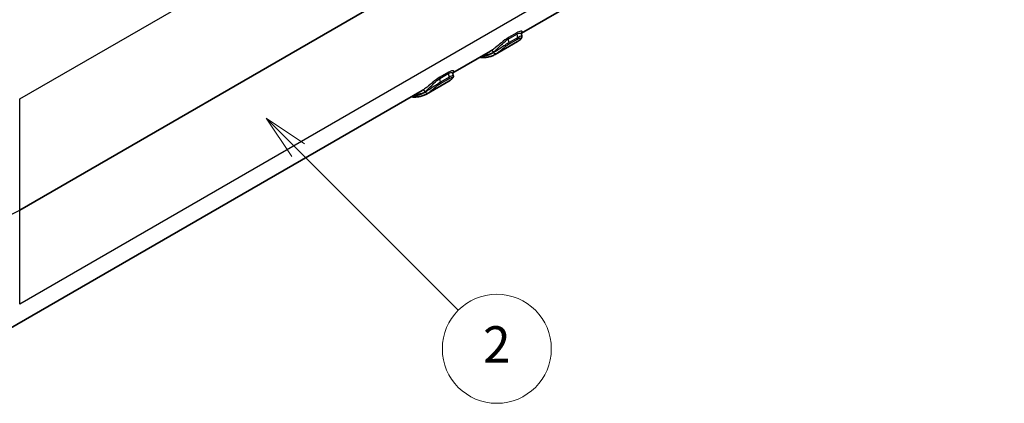
# Model space of a CAD drawing. Units: millimetres. Extents: x 0 to 5188, y 0 to 562.
# Drawn here: x 407 to 488, y 172 to 203 of the extents above; entities that cross this region are included whole.
import ezdxf

# ---------------------------------------------------------------- set-up
doc = ezdxf.new("R2010")
doc.units = ezdxf.units.MM
doc.header["$LTSCALE"] = 1.5
for name, color, linetype, lineweight in [('Symbol (TK)', 100, 'Continuous', 18), ('Visible (ISO)', 7, 'Continuous', 35), ('Visible Narrow (ISO)', 7, 'Continuous', 25)]:
    doc.layers.add(name, color=color, linetype=linetype, lineweight=lineweight)
doc.styles.add('Note Text (TK2)', font='txt')

# ---------------------------------------------------------------- blocks, each defined once
blk = doc.blocks.new('バルーン2')
at = {"layer": 'Symbol (TK)', "color": 100}
for p, q in [((300.862, 136.472), (299.094, 138.24)), ((301.216, 136.825), (299.094, 138.24)), ((299.094, 138.24), (300.508, 136.118)), ((300.862, 136.472), (309.688, 127.646))]:
    blk.add_line(p, q, dxfattribs=at)
at = {"layer": 'Symbol (TK)'}
blk.add_circle((311.801, 125.533), 3, dxfattribs=at)
at = {"layer": 'Symbol (TK)', "color": 7, "insert": (311.801, 125.516), "char_height": 2, "attachment_point": 5, "style": 'Note Text (TK2)'}
blk.add_mtext('2', dxfattribs=at)

msp = doc.modelspace()

# ---------------------------------------------------------------- linework, layer by layer
at = {"layer": 'Visible (ISO)'}
for p, q in [((451.0899, 204.1586), (447.9771, 202.3614)), ((447.9773, 202.2993), (448.0131, 202.1326)), ((445.433, 200.8926), (442.3202, 199.0954)), ((447.6478, 201.6696), (445.8093, 200.6082)), ((442.3205, 199.0334), (442.3562, 198.8667)), ((441.991, 198.4037), (440.1525, 197.3422)), ((439.7761, 197.6266), (405.5886, 177.8885))]:
    msp.add_line(p, q, dxfattribs=at)
for points, knots in [([(447.7867, 201.7585), (447.7777, 201.7522), (447.7686, 201.7459), (447.7504, 201.7335), (447.7413, 201.7274), (447.7229, 201.7154), (447.7136, 201.7095), (447.695, 201.6978), (447.6856, 201.6921), (447.6668, 201.6807), (447.6573, 201.6751), (447.6478, 201.6696)], [3.874123813, 3.874123813, 3.874123813, 3.874123813, 3.884697214, 3.884697214, 3.895270615, 3.895270615, 3.905844015, 3.905844015, 3.916417416, 3.916417416, 3.926990817, 3.926990817, 3.926990817, 3.926990817]), ([(448.0131, 202.1326), (448.0194, 202.1033), (448.0192, 202.076), (448.0122, 202.0214), (448.0034, 201.9966), (447.9805, 201.9468), (447.9653, 201.9245), (447.933, 201.8836), (447.9157, 201.8653), (447.8782, 201.8296), (447.858, 201.8125), (447.8206, 201.7831), (447.804, 201.7708), (447.7867, 201.7585)], [0.076816817, 0.076816817, 0.076816817, 0.076816817, 0.083946039, 0.083946039, 0.093439588, 0.093439588, 0.106486299, 0.106486299, 0.119533011, 0.119533011, 0.132579722, 0.132579722, 0.142050375, 0.142050375, 0.142050375, 0.142050375]), ([(447.9883, 202.3909), (447.9882, 202.3909), (447.9855, 202.3873), (447.977, 202.3645), (447.9706, 202.3403), (447.9762, 202.3048), (447.9767, 202.3021), (447.9773, 202.2993)], [0.062378026, 0.062378026, 0.062378026, 0.062378026, 0.077105774, 0.077105774, 0.094927277, 0.094927277, 0.096382218, 0.096382218, 0.096382218, 0.096382218]), ([(444.5354, 200.3744), (444.5358, 200.3743), (444.5362, 200.3743), (444.6528, 200.3603), (444.7674, 200.3546), (444.992, 200.3597), (445.1021, 200.3707), (445.3164, 200.4096), (445.4205, 200.4375), (445.6211, 200.5104), (445.7176, 200.5552), (445.8093, 200.6082)], [1.94791564, 1.94791564, 1.94791564, 1.94791564, 1.94830014, 1.94830014, 2.05027373, 2.05027373, 2.15224732, 2.15224732, 2.2542209, 2.2542209, 2.35619449, 2.35619449, 2.35619449, 2.35619449]), ([(442.1298, 198.4925), (442.1208, 198.4862), (442.1118, 198.4799), (442.0936, 198.4676), (442.0844, 198.4615), (442.066, 198.4494), (442.0568, 198.4435), (442.0381, 198.4318), (442.0288, 198.4261), (442.0099, 198.4147), (442.0005, 198.4092), (441.991, 198.4037)], [3.874123813, 3.874123813, 3.874123813, 3.874123813, 3.884697214, 3.884697214, 3.895270615, 3.895270615, 3.905844015, 3.905844015, 3.916417416, 3.916417416, 3.926990817, 3.926990817, 3.926990817, 3.926990817]), ([(442.3562, 198.8667), (442.3625, 198.8374), (442.3624, 198.81), (442.3553, 198.7554), (442.3465, 198.7306), (442.3236, 198.6808), (442.3085, 198.6586), (442.2761, 198.6177), (442.2588, 198.5993), (442.2213, 198.5636), (442.2012, 198.5465), (442.1637, 198.5171), (442.1472, 198.5048), (442.1298, 198.4925)], [0.076816817, 0.076816817, 0.076816817, 0.076816817, 0.083946039, 0.083946039, 0.093439588, 0.093439588, 0.106486299, 0.106486299, 0.119533011, 0.119533011, 0.132579722, 0.132579722, 0.142050375, 0.142050375, 0.142050375, 0.142050375]), ([(442.3314, 199.1249), (442.3313, 199.1249), (442.3286, 199.1213), (442.3202, 199.0986), (442.3137, 199.0743), (442.3194, 199.0388), (442.3199, 199.0361), (442.3205, 199.0334)], [0.062378026, 0.062378026, 0.062378026, 0.062378026, 0.077105774, 0.077105774, 0.094927277, 0.094927277, 0.096382218, 0.096382218, 0.096382218, 0.096382218]), ([(438.8785, 197.1084), (438.879, 197.1083), (438.8794, 197.1083), (438.996, 197.0943), (439.1105, 197.0886), (439.3352, 197.0938), (439.4453, 197.1047), (439.6595, 197.1436), (439.7636, 197.1716), (439.9642, 197.2444), (440.0607, 197.2892), (440.1525, 197.3422)], [1.94791564, 1.94791564, 1.94791564, 1.94791564, 1.94830014, 1.94830014, 2.05027373, 2.05027373, 2.15224732, 2.15224732, 2.2542209, 2.2542209, 2.35619449, 2.35619449, 2.35619449, 2.35619449])]:
    msp.add_open_spline(points, degree=3, knots=knots, dxfattribs=at)
at = {"layer": 'Visible Narrow (ISO)'}
for p, q in [((406.5405, 196.9296), (487.3328, 243.5751)), ((487.8688, 234.7137), (406.5405, 187.7588)), ((406.5405, 187.7531), (487.8688, 234.708)), ((487.3822, 226.663), (406.5405, 179.989)), ((446.8934, 201.8813), (447.6005, 202.2896)), ((446.9572, 201.5837), (446.8934, 201.8813)), ((447.6116, 202.4041), (446.9045, 201.9958)), ((446.9439, 201.4659), (447.651, 201.8742)), ((447.6643, 201.992), (446.9572, 201.5837)), ((447.6005, 202.2896), (447.6643, 201.992)), ((445.6853, 200.8074), (445.6914, 200.7788)), ((441.2365, 198.6153), (441.9436, 199.0236)), ((441.3004, 198.3178), (441.2365, 198.6153)), ((441.9548, 199.1381), (441.2477, 198.7298)), ((441.287, 198.1999), (441.9941, 198.6082)), ((442.0075, 198.726), (441.3004, 198.3178)), ((441.9436, 199.0236), (442.0075, 198.726)), ((406.5405, 187.7588), (406.5405, 196.9296)), ((440.0284, 197.5414), (440.0345, 197.5128)), ((406.5405, 179.9881), (406.5405, 187.7531))]:
    msp.add_line(p, q, dxfattribs=at)
for centre, major_axis, ratio, start_param, end_param in [((447.0295, 201.8472), (-0.1, 0.1732), 0.5773503, 0.2975038, 1.0609284), ((447.7366, 202.2554), (-0.1, 0.1732), 0.5773503, 0.2975038, 1.0609284), ((445.1478, 205.9998), (2.5, -4.3301), 0.5773503, 0, 0.052867), ((447.5282, 202.0261), (0.1, -0.1732), 0.5773503, 0.2657649, 1.0609284), ((447.6713, 201.9219), (0.1154, -0.1634), 0.8153558, 6.2085935, 6.2831853), ((445.5438, 200.7257), (-0.1013, 0.1725), 0.8164895, 4.7064822, 6.2772785), ((446.8211, 201.6179), (0.1, -0.1732), 0.5773503, 0.2657649, 1.0609284), ((443.1679, 204.8567), (2.4, -4.1569), 0.5773503, 5.9693309, 6.3360523), ((445.8328, 200.8604), (0.1154, -0.1634), 0.8153558, 4.6377972, 6.2085935), ((443.3093, 204.9383), (2.5, -4.3301), 0.5773503, 0, 0.052867), ((441.3726, 198.5812), (-0.1, 0.1732), 0.5773503, 0.2975038, 1.0609284), ((442.0797, 198.9894), (-0.1, 0.1732), 0.5773503, 0.2975038, 1.0609284), ((439.491, 202.7338), (2.5, -4.3301), 0.5773503, 0, 0.052867), ((441.8714, 198.7601), (0.1, -0.1732), 0.5773503, 0.2657649, 1.0609284), ((442.0144, 198.6559), (0.1154, -0.1634), 0.8153558, 6.2085935, 6.2831853), ((439.887, 197.4597), (-0.1013, 0.1725), 0.8164895, 4.7064822, 6.2772785), ((441.1643, 198.3519), (0.1, -0.1732), 0.5773503, 0.2657649, 1.0609284), ((437.5111, 201.5907), (2.4, -4.1569), 0.5773503, 5.9693309, 6.3360523), ((440.176, 197.5945), (0.1154, -0.1634), 0.8153558, 4.6377972, 6.2085935), ((437.6525, 201.6723), (2.5, -4.3301), 0.5773503, 0, 0.052867), ((397.3537, 193.0727), (-13, 0), 0.5777333, 0.7931504, 2.3555855), ((397.3537, 193.0727), (13, 0), 0.5783529, 3.934743, 5.4971782), ((406.4698, 187.7967), (0.05, -0.0866), 0.5773503, 0.7504916, 0.8203047)]:
    msp.add_ellipse(centre, major_axis=major_axis, ratio=ratio, start_param=start_param, end_param=end_param, dxfattribs=at)
for points, knots in [([(447.9822, 202.3796), (448.0412, 202.4298), (448.0661, 202.4721), (448.0475, 202.5287), (448.0085, 202.5443), (447.8901, 202.5279), (447.831, 202.5111), (447.7142, 202.4599), (447.6646, 202.4346), (447.6116, 202.4041)], [0.03508809, 0.03508809, 0.03508809, 0.03508809, 0.09639237, 0.09639237, 0.15385403, 0.15385403, 0.18976757, 0.18976757, 0.21221353, 0.21221353, 0.21221353, 0.21221353]), ([(446.9045, 201.9958), (446.7271, 201.8934), (446.5192, 201.7324), (446.1555, 201.4355), (445.9924, 201.2981), (445.7504, 201.1081), (445.6626, 201.0426), (445.5325, 200.9534), (445.4857, 200.9235), (445.4434, 200.8987)], [0, 0, 0, 0, 0.07529885, 0.07529885, 0.14317388, 0.14317388, 0.18559577, 0.18559577, 0.21210945, 0.21210945, 0.21210945, 0.21210945]), ([(445.6853, 200.8074), (445.7205, 200.8354), (445.7594, 200.8681), (445.8673, 200.9631), (445.94, 201.031), (446.1398, 201.2242), (446.2741, 201.3605), (446.5739, 201.6465), (446.7455, 201.7959), (446.8934, 201.8813)], [-0.21210945, -0.21210945, -0.21210945, -0.21210945, -0.18559577, -0.18559577, -0.14317388, -0.14317388, -0.07529885, -0.07529885, 0, 0, 0, 0]), ([(447.6005, 202.2896), (447.6446, 202.315), (447.686, 202.3348), (447.784, 202.3711), (447.834, 202.3784), (447.9346, 202.3703), (447.9686, 202.34), (447.9773, 202.2994), (447.9773, 202.2994), (447.9773, 202.2993)], [-0.21221353, -0.21221353, -0.21221353, -0.21221353, -0.18976757, -0.18976757, -0.15385403, -0.15385403, -0.09639237, -0.09639237, -0.09638222, -0.09638222, -0.09638222, -0.09638222]), ([(447.651, 201.8742), (447.7698, 201.9428), (447.8561, 201.9668), (447.9371, 201.9545), (447.9434, 201.9274), (447.91, 201.8678), (447.8864, 201.8409), (447.831, 201.7923), (447.8056, 201.7726), (447.7764, 201.752)], [0, 0, 0, 0, 0.05042788, 0.05042788, 0.095884, 0.095884, 0.12429408, 0.12429408, 0.14205037, 0.14205037, 0.14205037, 0.14205037]), ([(448.0132, 202.1328), (448.0118, 202.1396), (447.9983, 202.1409), (447.9194, 202.1224), (447.8129, 202.0778), (447.6643, 201.992)], [-0.076816817, -0.076816817, -0.076816817, -0.076816817, -0.050427883, -0.050427883, 0, 0, 0, 0]), ([(446.9572, 201.5837), (446.9087, 201.5558), (446.8559, 201.5236), (446.715, 201.4343), (446.6249, 201.3741), (446.3955, 201.2183), (446.2589, 201.1237), (445.9627, 200.9283), (445.8091, 200.8357), (445.6914, 200.7788)], [-0.1421428, -0.1421428, -0.1421428, -0.1421428, -0.12569275, -0.12569275, -0.09937266, -0.09937266, -0.05726052, -0.05726052, 0, 0, 0, 0]), ([(445.938, 200.6905), (446.032, 200.7569), (446.154, 200.8543), (446.3889, 201.049), (446.4971, 201.1404), (446.6791, 201.2849), (446.7507, 201.3393), (446.8629, 201.4166), (446.9051, 201.4435), (446.9439, 201.4659)], [0, 0, 0, 0, 0.05726052, 0.05726052, 0.09937266, 0.09937266, 0.12569275, 0.12569275, 0.1421428, 0.1421428, 0.1421428, 0.1421428]), ([(444.8603, 200.562), (444.8875, 200.5637), (444.9145, 200.566), (445.009, 200.5757), (445.0755, 200.5859), (445.2449, 200.621), (445.3457, 200.651), (445.5267, 200.7224), (445.6078, 200.7619), (445.6853, 200.8074)], [-0.14648274, -0.14648274, -0.14648274, -0.14648274, -0.13328405, -0.13328405, -0.09996304, -0.09996304, -0.04664942, -0.04664942, 0, 0, 0, 0]), ([(442.3254, 199.1136), (442.3844, 199.1638), (442.4093, 199.2061), (442.3907, 199.2627), (442.3517, 199.2784), (442.2333, 199.262), (442.1741, 199.2451), (442.0573, 199.1939), (442.0077, 199.1686), (441.9548, 199.1381)], [0.03508809, 0.03508809, 0.03508809, 0.03508809, 0.09639237, 0.09639237, 0.15385403, 0.15385403, 0.18976757, 0.18976757, 0.21221353, 0.21221353, 0.21221353, 0.21221353]), ([(441.2477, 198.7298), (441.0702, 198.6274), (440.8624, 198.4664), (440.4986, 198.1696), (440.3356, 198.0321), (440.0935, 197.8421), (440.0057, 197.7766), (439.8756, 197.6875), (439.8289, 197.6575), (439.7866, 197.6327)], [0, 0, 0, 0, 0.07529885, 0.07529885, 0.14317388, 0.14317388, 0.18559577, 0.18559577, 0.21210945, 0.21210945, 0.21210945, 0.21210945]), ([(440.0284, 197.5414), (440.0637, 197.5694), (440.1025, 197.6021), (440.2105, 197.6971), (440.2831, 197.765), (440.483, 197.9582), (440.6172, 198.0945), (440.917, 198.3805), (441.0886, 198.5299), (441.2365, 198.6153)], [-0.21210945, -0.21210945, -0.21210945, -0.21210945, -0.18559577, -0.18559577, -0.14317388, -0.14317388, -0.07529885, -0.07529885, 0, 0, 0, 0]), ([(441.9436, 199.0236), (441.9877, 199.049), (442.0292, 199.0688), (442.1272, 199.1051), (442.1771, 199.1124), (442.2778, 199.1043), (442.3117, 199.074), (442.3205, 199.0334), (442.3205, 199.0334), (442.3205, 199.0334)], [-0.21221353, -0.21221353, -0.21221353, -0.21221353, -0.18976757, -0.18976757, -0.15385403, -0.15385403, -0.09639237, -0.09639237, -0.09638222, -0.09638222, -0.09638222, -0.09638222]), ([(441.9941, 198.6082), (442.113, 198.6768), (442.1992, 198.7008), (442.2802, 198.6885), (442.2865, 198.6614), (442.2531, 198.6019), (442.2296, 198.5749), (442.1741, 198.5264), (442.1487, 198.5066), (442.1196, 198.486)], [0, 0, 0, 0, 0.05042788, 0.05042788, 0.095884, 0.095884, 0.12429408, 0.12429408, 0.14205037, 0.14205037, 0.14205037, 0.14205037]), ([(442.3564, 198.8668), (442.355, 198.8736), (442.3414, 198.8749), (442.2626, 198.8564), (442.156, 198.8118), (442.0075, 198.726)], [-0.076816817, -0.076816817, -0.076816817, -0.076816817, -0.050427883, -0.050427883, 0, 0, 0, 0]), ([(441.3004, 198.3178), (441.2519, 198.2898), (441.199, 198.2576), (441.0581, 198.1683), (440.968, 198.1081), (440.7386, 197.9523), (440.6021, 197.8578), (440.3058, 197.6623), (440.1523, 197.5697), (440.0345, 197.5128)], [-0.1421428, -0.1421428, -0.1421428, -0.1421428, -0.12569275, -0.12569275, -0.09937266, -0.09937266, -0.05726052, -0.05726052, 0, 0, 0, 0]), ([(440.2811, 197.4245), (440.3751, 197.491), (440.4971, 197.5884), (440.7321, 197.783), (440.8402, 197.8744), (441.0222, 198.0189), (441.0938, 198.0734), (441.2061, 198.1506), (441.2482, 198.1776), (441.287, 198.1999)], [0, 0, 0, 0, 0.05726052, 0.05726052, 0.09937266, 0.09937266, 0.12569275, 0.12569275, 0.1421428, 0.1421428, 0.1421428, 0.1421428]), ([(439.2034, 197.296), (439.2307, 197.2977), (439.2577, 197.3), (439.3521, 197.3097), (439.4187, 197.32), (439.5881, 197.3551), (439.6889, 197.385), (439.8698, 197.4564), (439.951, 197.4959), (440.0284, 197.5414)], [-0.14648274, -0.14648274, -0.14648274, -0.14648274, -0.13328405, -0.13328405, -0.09996304, -0.09996304, -0.04664942, -0.04664942, 0, 0, 0, 0])]:
    msp.add_open_spline(points, degree=3, knots=knots, dxfattribs=at)
for points in [[(445.4434, 200.8987), (445.44, 200.8966), (445.4365, 200.8946), (445.433, 200.8926)], [(439.7866, 197.6327), (439.7831, 197.6307), (439.7796, 197.6286), (439.7761, 197.6266)]]:
    msp.add_open_spline(points, degree=3, dxfattribs=at)

# ---------------------------------------------------------------- block references
at = {"layer": 'Symbol (TK)', "xscale": 1.5, "yscale": 1.5, "zscale": 1.5}
msp.add_blockref('バルーン2', (-21.75, -12), dxfattribs=at)

doc.saveas('drawing.dxf')
